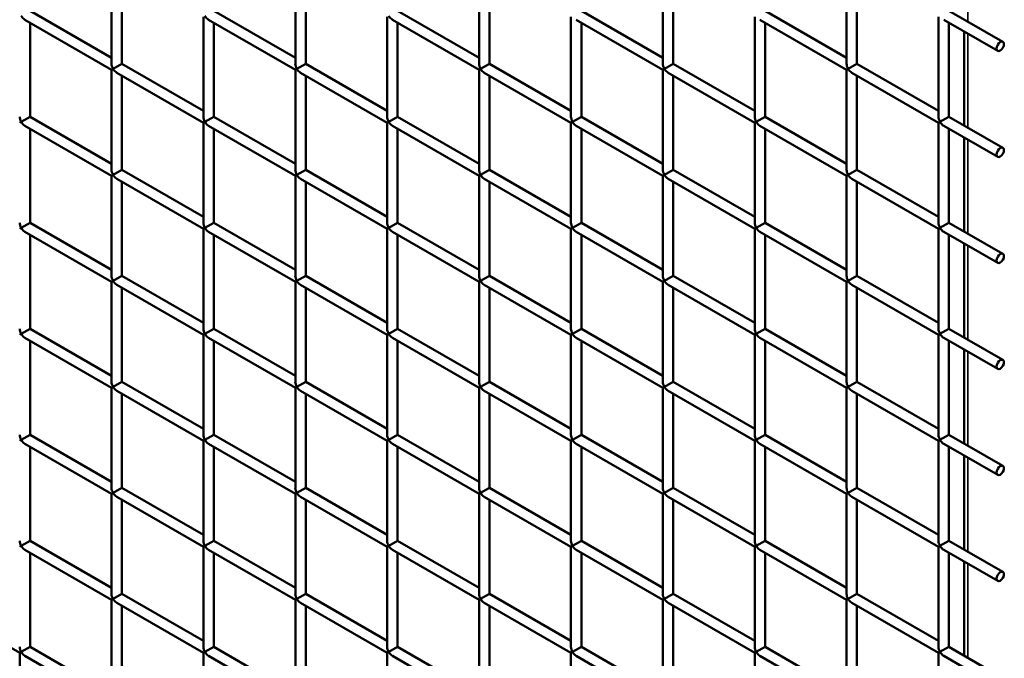
# Model space of a CAD drawing. Extents: x 3598 to 20400, y 768 to 10433.
# Drawn here: x 10915 to 11423, y 5407 to 5737 of the extents above; entities that cross this region are included whole.
import ezdxf

# ---------------------------------------------------------------- set-up
doc = ezdxf.new("R2010")
doc.units = 0
doc.layers.add('Visible (ISO)', color=7, linetype='Continuous', lineweight=50)
doc.layers.add('Visible Narrow (ISO)', color=7, linetype='Continuous', lineweight=35)

msp = doc.modelspace()

# ---------------------------------------------------------------- linework, layer by layer
at = {"layer": 'Visible (ISO)'}
for p, q in [((10962.23, 5714.32), (10962.23, 5766.02)), ((10967.6, 5714.32), (10967.6, 5762.92)), ((11057.15, 5714.32), (11057.15, 5766.02)), ((11062.52, 5714.32), (11062.52, 5762.92)), ((11152.07, 5714.32), (11152.07, 5766.02)), ((11157.44, 5714.32), (11157.44, 5762.92)), ((11246.99, 5714.32), (11246.99, 5766.02)), ((11252.36, 5714.32), (11252.36, 5762.92)), ((11341.91, 5714.32), (11341.91, 5766.02)), ((11347.28, 5714.32), (11347.28, 5762.92)), ((10962.23, 5717.42), (10920.14, 5741.72)), ((11009.69, 5686.92), (11009.69, 5738.62)), ((11057.15, 5717.42), (11015.06, 5741.72)), ((11104.61, 5686.92), (11104.61, 5738.62)), ((11152.07, 5717.42), (11109.98, 5741.72)), ((11199.53, 5686.92), (11199.53, 5738.62)), ((11246.99, 5717.42), (11204.9, 5741.72)), ((11294.45, 5686.92), (11294.45, 5738.62)), ((11341.91, 5717.42), (11299.82, 5741.72)), ((11389.37, 5686.92), (11389.37, 5738.62)), ((11422.63, 5725.62), (11394.74, 5741.72)), ((10962.23, 5711.22), (10917.45, 5737.07)), ((10920.14, 5686.92), (10920.14, 5735.52)), ((11057.15, 5711.22), (11012.37, 5737.07)), ((11015.06, 5686.92), (11015.06, 5735.52)), ((11152.07, 5711.22), (11107.29, 5737.07)), ((11109.98, 5686.92), (11109.98, 5735.52)), ((11246.99, 5711.22), (11202.21, 5737.07)), ((11204.9, 5686.92), (11204.9, 5735.52)), ((11341.91, 5711.22), (11297.13, 5737.07)), ((11299.82, 5686.92), (11299.82, 5735.52)), ((11419.95, 5720.97), (11392.05, 5737.07)), ((11394.74, 5686.92), (11394.74, 5735.52)), ((11402.56, 5682.4), (11402.56, 5731.01)), ((10962.23, 5711.22), (10963.01, 5711.67)), ((10967.6, 5714.32), (10963.01, 5711.67)), ((11009.69, 5690.02), (10967.6, 5714.32)), ((11057.15, 5711.22), (11057.93, 5711.67)), ((11062.52, 5714.32), (11057.93, 5711.67)), ((11104.61, 5690.02), (11062.52, 5714.32)), ((11152.07, 5711.22), (11152.85, 5711.67)), ((11157.44, 5714.32), (11152.85, 5711.67)), ((11199.53, 5690.02), (11157.44, 5714.32)), ((11246.99, 5711.22), (11247.77, 5711.67)), ((11252.36, 5714.32), (11247.77, 5711.67)), ((11294.45, 5690.02), (11252.36, 5714.32)), ((11341.91, 5711.22), (11342.69, 5711.67)), ((11347.28, 5714.32), (11342.69, 5711.67)), ((11389.37, 5690.02), (11347.28, 5714.32)), ((10962.23, 5659.52), (10962.23, 5711.22)), ((11009.69, 5683.82), (10964.91, 5709.67)), ((10967.6, 5659.52), (10967.6, 5708.12)), ((11057.15, 5659.52), (11057.15, 5711.22)), ((11104.61, 5683.82), (11059.83, 5709.67)), ((11062.52, 5659.52), (11062.52, 5708.12)), ((11152.07, 5659.52), (11152.07, 5711.22)), ((11199.53, 5683.82), (11154.75, 5709.67)), ((11157.44, 5659.52), (11157.44, 5708.12)), ((11246.99, 5659.52), (11246.99, 5711.22)), ((11294.45, 5683.82), (11249.67, 5709.67)), ((11252.36, 5659.52), (11252.36, 5708.12)), ((11341.91, 5659.52), (11341.91, 5711.22)), ((11389.37, 5683.82), (11344.59, 5709.67)), ((11347.28, 5659.52), (11347.28, 5708.12)), ((10920.14, 5686.92), (10915.55, 5684.27)), ((10962.23, 5662.62), (10920.14, 5686.92)), ((11015.06, 5686.92), (11010.47, 5684.27)), ((11057.15, 5662.62), (11015.06, 5686.92)), ((11109.98, 5686.92), (11105.39, 5684.27)), ((11152.07, 5662.62), (11109.98, 5686.92)), ((11204.9, 5686.92), (11200.31, 5684.27)), ((11246.99, 5662.62), (11204.9, 5686.92)), ((11299.82, 5686.92), (11295.23, 5684.27)), ((11341.91, 5662.62), (11299.82, 5686.92)), ((11394.74, 5686.92), (11390.15, 5684.27)), ((11422.63, 5670.81), (11394.74, 5686.92)), ((10914.77, 5683.82), (10915.55, 5684.27)), ((10962.23, 5656.42), (10917.45, 5682.27)), ((11009.69, 5683.82), (11010.47, 5684.27)), ((11009.69, 5632.12), (11009.69, 5683.82)), ((11057.15, 5656.42), (11012.37, 5682.27)), ((11104.61, 5683.82), (11105.39, 5684.27)), ((11104.61, 5632.12), (11104.61, 5683.82)), ((11152.07, 5656.42), (11107.29, 5682.27)), ((11199.53, 5683.82), (11200.31, 5684.27)), ((11199.53, 5632.12), (11199.53, 5683.82)), ((11246.99, 5656.42), (11202.21, 5682.27)), ((11294.45, 5683.82), (11295.23, 5684.27)), ((11294.45, 5632.12), (11294.45, 5683.82)), ((11341.91, 5656.42), (11297.13, 5682.27)), ((11389.37, 5683.82), (11390.15, 5684.27)), ((11389.37, 5632.12), (11389.37, 5683.82)), ((11419.95, 5666.16), (11392.05, 5682.27)), ((10920.14, 5632.12), (10920.14, 5680.72)), ((11015.06, 5632.12), (11015.06, 5680.72)), ((11109.98, 5632.12), (11109.98, 5680.72)), ((11204.9, 5632.12), (11204.9, 5680.72)), ((11299.82, 5632.12), (11299.82, 5680.72)), ((11394.74, 5632.12), (11394.74, 5680.72)), ((11402.56, 5627.6), (11402.56, 5676.2)), ((10962.23, 5656.42), (10963.01, 5656.87)), ((10962.23, 5604.72), (10962.23, 5656.42)), ((10967.6, 5659.52), (10963.01, 5656.87)), ((11009.69, 5635.22), (10967.6, 5659.52)), ((11057.15, 5656.42), (11057.93, 5656.87)), ((11057.15, 5604.72), (11057.15, 5656.42)), ((11062.52, 5659.52), (11057.93, 5656.87)), ((11104.61, 5635.22), (11062.52, 5659.52)), ((11152.07, 5656.42), (11152.85, 5656.87)), ((11152.07, 5604.72), (11152.07, 5656.42)), ((11157.44, 5659.52), (11152.85, 5656.87)), ((11199.53, 5635.22), (11157.44, 5659.52)), ((11246.99, 5656.42), (11247.77, 5656.87)), ((11246.99, 5604.72), (11246.99, 5656.42)), ((11252.36, 5659.52), (11247.77, 5656.87)), ((11294.45, 5635.22), (11252.36, 5659.52)), ((11341.91, 5656.42), (11342.69, 5656.87)), ((11341.91, 5604.72), (11341.91, 5656.42)), ((11347.28, 5659.52), (11342.69, 5656.87)), ((11389.37, 5635.22), (11347.28, 5659.52)), ((11009.69, 5629.02), (10964.91, 5654.87)), ((10967.6, 5604.72), (10967.6, 5653.32)), ((11104.61, 5629.02), (11059.83, 5654.87)), ((11062.52, 5604.72), (11062.52, 5653.32)), ((11199.53, 5629.02), (11154.75, 5654.87)), ((11157.44, 5604.72), (11157.44, 5653.32)), ((11294.45, 5629.02), (11249.67, 5654.87)), ((11252.36, 5604.72), (11252.36, 5653.32)), ((11389.37, 5629.02), (11344.59, 5654.87)), ((11347.28, 5604.72), (11347.28, 5653.32)), ((10920.14, 5632.12), (10915.55, 5629.47)), ((10962.23, 5607.82), (10920.14, 5632.12)), ((11015.06, 5632.12), (11010.47, 5629.47)), ((11057.15, 5607.82), (11015.06, 5632.12)), ((11109.98, 5632.12), (11105.39, 5629.47)), ((11152.07, 5607.82), (11109.98, 5632.12)), ((11204.9, 5632.12), (11200.31, 5629.47)), ((11246.99, 5607.82), (11204.9, 5632.12)), ((11299.82, 5632.12), (11295.23, 5629.47)), ((11341.91, 5607.82), (11299.82, 5632.12)), ((11394.74, 5632.12), (11390.15, 5629.47)), ((11422.63, 5616.01), (11394.74, 5632.12)), ((10914.77, 5629.02), (10915.55, 5629.47)), ((10962.23, 5601.62), (10917.45, 5627.47)), ((10920.14, 5577.31), (10920.14, 5625.92)), ((11009.69, 5629.02), (11010.47, 5629.47)), ((11009.69, 5577.31), (11009.69, 5629.02)), ((11057.15, 5601.62), (11012.37, 5627.47)), ((11015.06, 5577.31), (11015.06, 5625.92)), ((11104.61, 5629.02), (11105.39, 5629.47)), ((11104.61, 5577.31), (11104.61, 5629.02)), ((11152.07, 5601.62), (11107.29, 5627.47)), ((11109.98, 5577.31), (11109.98, 5625.92)), ((11199.53, 5629.02), (11200.31, 5629.47)), ((11199.53, 5577.31), (11199.53, 5629.02)), ((11246.99, 5601.62), (11202.21, 5627.47)), ((11204.9, 5577.31), (11204.9, 5625.92)), ((11294.45, 5629.02), (11295.23, 5629.47)), ((11294.45, 5577.31), (11294.45, 5629.02)), ((11341.91, 5601.62), (11297.13, 5627.47)), ((11299.82, 5577.31), (11299.82, 5625.92)), ((11389.37, 5629.02), (11390.15, 5629.47)), ((11389.37, 5577.31), (11389.37, 5629.02)), ((11419.95, 5611.36), (11392.05, 5627.47)), ((11394.74, 5577.31), (11394.74, 5625.92)), ((11402.56, 5572.8), (11402.56, 5621.4)), ((10962.23, 5601.62), (10963.01, 5602.07)), ((10962.23, 5549.91), (10962.23, 5601.62)), ((10967.6, 5604.72), (10963.01, 5602.07)), ((11009.69, 5574.21), (10964.91, 5600.07)), ((11009.69, 5580.41), (10967.6, 5604.72)), ((11057.15, 5601.62), (11057.93, 5602.07)), ((11057.15, 5549.91), (11057.15, 5601.62)), ((11062.52, 5604.72), (11057.93, 5602.07)), ((11104.61, 5574.21), (11059.83, 5600.07)), ((11104.61, 5580.41), (11062.52, 5604.72)), ((11152.07, 5601.62), (11152.85, 5602.07)), ((11152.07, 5549.91), (11152.07, 5601.62)), ((11157.44, 5604.72), (11152.85, 5602.07)), ((11199.53, 5574.21), (11154.75, 5600.07)), ((11199.53, 5580.41), (11157.44, 5604.72)), ((11246.99, 5601.62), (11247.77, 5602.07)), ((11246.99, 5549.91), (11246.99, 5601.62)), ((11252.36, 5604.72), (11247.77, 5602.07)), ((11294.45, 5574.21), (11249.67, 5600.07)), ((11294.45, 5580.41), (11252.36, 5604.72)), ((11341.91, 5601.62), (11342.69, 5602.07)), ((11341.91, 5549.91), (11341.91, 5601.62)), ((11347.28, 5604.72), (11342.69, 5602.07)), ((11389.37, 5574.21), (11344.59, 5600.07)), ((11389.37, 5580.41), (11347.28, 5604.72)), ((10967.6, 5549.91), (10967.6, 5598.52)), ((11062.52, 5549.91), (11062.52, 5598.52)), ((11157.44, 5549.91), (11157.44, 5598.52)), ((11252.36, 5549.91), (11252.36, 5598.52)), ((11347.28, 5549.91), (11347.28, 5598.52)), ((10914.77, 5574.21), (10915.55, 5574.67)), ((10920.14, 5577.31), (10915.55, 5574.67)), ((10962.23, 5553.01), (10920.14, 5577.31)), ((11009.69, 5574.21), (11010.47, 5574.67)), ((11015.06, 5577.31), (11010.47, 5574.67)), ((11057.15, 5553.01), (11015.06, 5577.31)), ((11104.61, 5574.21), (11105.39, 5574.67)), ((11109.98, 5577.31), (11105.39, 5574.67)), ((11152.07, 5553.01), (11109.98, 5577.31)), ((11199.53, 5574.21), (11200.31, 5574.67)), ((11204.9, 5577.31), (11200.31, 5574.67)), ((11246.99, 5553.01), (11204.9, 5577.31)), ((11294.45, 5574.21), (11295.23, 5574.67)), ((11299.82, 5577.31), (11295.23, 5574.67)), ((11341.91, 5553.01), (11299.82, 5577.31)), ((11389.37, 5574.21), (11390.15, 5574.67)), ((11394.74, 5577.31), (11390.15, 5574.67)), ((11422.63, 5561.21), (11394.74, 5577.31)), ((10962.23, 5546.81), (10917.45, 5572.66)), ((10920.14, 5522.51), (10920.14, 5571.11)), ((11009.69, 5522.51), (11009.69, 5574.21)), ((11057.15, 5546.81), (11012.37, 5572.66)), ((11015.06, 5522.51), (11015.06, 5571.11)), ((11104.61, 5522.51), (11104.61, 5574.21)), ((11152.07, 5546.81), (11107.29, 5572.66)), ((11109.98, 5522.51), (11109.98, 5571.11)), ((11199.53, 5522.51), (11199.53, 5574.21)), ((11246.99, 5546.81), (11202.21, 5572.66)), ((11204.9, 5522.51), (11204.9, 5571.11)), ((11294.45, 5522.51), (11294.45, 5574.21)), ((11341.91, 5546.81), (11297.13, 5572.66)), ((11299.82, 5522.51), (11299.82, 5571.11)), ((11389.37, 5522.51), (11389.37, 5574.21)), ((11419.95, 5556.56), (11392.05, 5572.66)), ((11394.74, 5522.51), (11394.74, 5571.11)), ((11402.56, 5518), (11402.56, 5566.6)), ((10967.6, 5549.91), (10963.01, 5547.27)), ((11009.69, 5525.61), (10967.6, 5549.91)), ((11062.52, 5549.91), (11057.93, 5547.27)), ((11104.61, 5525.61), (11062.52, 5549.91)), ((11157.44, 5549.91), (11152.85, 5547.27)), ((11199.53, 5525.61), (11157.44, 5549.91)), ((11252.36, 5549.91), (11247.77, 5547.27)), ((11294.45, 5525.61), (11252.36, 5549.91)), ((11347.28, 5549.91), (11342.69, 5547.27)), ((11389.37, 5525.61), (11347.28, 5549.91)), ((10962.23, 5546.81), (10963.01, 5547.27)), ((10962.23, 5495.11), (10962.23, 5546.81)), ((11009.69, 5519.41), (10964.91, 5545.26)), ((11057.15, 5546.81), (11057.93, 5547.27)), ((11057.15, 5495.11), (11057.15, 5546.81)), ((11104.61, 5519.41), (11059.83, 5545.26)), ((11152.07, 5546.81), (11152.85, 5547.27)), ((11152.07, 5495.11), (11152.07, 5546.81)), ((11199.53, 5519.41), (11154.75, 5545.26)), ((11246.99, 5546.81), (11247.77, 5547.27)), ((11246.99, 5495.11), (11246.99, 5546.81)), ((11294.45, 5519.41), (11249.67, 5545.26)), ((11341.91, 5546.81), (11342.69, 5547.27)), ((11341.91, 5495.11), (11341.91, 5546.81)), ((11389.37, 5519.41), (11344.59, 5545.26)), ((10967.6, 5495.11), (10967.6, 5543.71)), ((11062.52, 5495.11), (11062.52, 5543.71)), ((11157.44, 5495.11), (11157.44, 5543.71)), ((11252.36, 5495.11), (11252.36, 5543.71)), ((11347.28, 5495.11), (11347.28, 5543.71)), ((10914.77, 5519.41), (10915.55, 5519.87)), ((10920.14, 5522.51), (10915.55, 5519.87)), ((10962.23, 5498.21), (10920.14, 5522.51)), ((11009.69, 5519.41), (11010.47, 5519.87)), ((11009.69, 5467.71), (11009.69, 5519.41)), ((11015.06, 5522.51), (11010.47, 5519.87)), ((11057.15, 5498.21), (11015.06, 5522.51)), ((11104.61, 5519.41), (11105.39, 5519.87)), ((11104.61, 5467.71), (11104.61, 5519.41)), ((11109.98, 5522.51), (11105.39, 5519.87)), ((11152.07, 5498.21), (11109.98, 5522.51)), ((11199.53, 5519.41), (11200.31, 5519.87)), ((11199.53, 5467.71), (11199.53, 5519.41)), ((11204.9, 5522.51), (11200.31, 5519.87)), ((11246.99, 5498.21), (11204.9, 5522.51)), ((11294.45, 5519.41), (11295.23, 5519.87)), ((11294.45, 5467.71), (11294.45, 5519.41)), ((11299.82, 5522.51), (11295.23, 5519.87)), ((11341.91, 5498.21), (11299.82, 5522.51)), ((11389.37, 5519.41), (11390.15, 5519.87)), ((11389.37, 5467.71), (11389.37, 5519.41)), ((11394.74, 5522.51), (11390.15, 5519.87)), ((11422.63, 5506.41), (11394.74, 5522.51)), ((10962.23, 5492.01), (10917.45, 5517.86)), ((10920.14, 5467.71), (10920.14, 5516.31)), ((11057.15, 5492.01), (11012.37, 5517.86)), ((11015.06, 5467.71), (11015.06, 5516.31)), ((11152.07, 5492.01), (11107.29, 5517.86)), ((11109.98, 5467.71), (11109.98, 5516.31)), ((11246.99, 5492.01), (11202.21, 5517.86)), ((11204.9, 5467.71), (11204.9, 5516.31)), ((11341.91, 5492.01), (11297.13, 5517.86)), ((11299.82, 5467.71), (11299.82, 5516.31)), ((11419.95, 5501.76), (11392.05, 5517.86)), ((11394.74, 5467.71), (11394.74, 5516.31)), ((11402.56, 5463.2), (11402.56, 5511.8)), ((10967.6, 5495.11), (10963.01, 5492.46)), ((11009.69, 5470.81), (10967.6, 5495.11)), ((11062.52, 5495.11), (11057.93, 5492.46)), ((11104.61, 5470.81), (11062.52, 5495.11)), ((11157.44, 5495.11), (11152.85, 5492.46)), ((11199.53, 5470.81), (11157.44, 5495.11)), ((11252.36, 5495.11), (11247.77, 5492.46)), ((11294.45, 5470.81), (11252.36, 5495.11)), ((11347.28, 5495.11), (11342.69, 5492.46)), ((11389.37, 5470.81), (11347.28, 5495.11)), ((10962.23, 5492.01), (10963.01, 5492.46)), ((10962.23, 5440.31), (10962.23, 5492.01)), ((11009.69, 5464.61), (10964.91, 5490.46)), ((10967.6, 5440.31), (10967.6, 5488.91)), ((11057.15, 5492.01), (11057.93, 5492.46)), ((11057.15, 5440.31), (11057.15, 5492.01)), ((11104.61, 5464.61), (11059.83, 5490.46)), ((11062.52, 5440.31), (11062.52, 5488.91)), ((11152.07, 5492.01), (11152.85, 5492.46)), ((11152.07, 5440.31), (11152.07, 5492.01)), ((11199.53, 5464.61), (11154.75, 5490.46)), ((11157.44, 5440.31), (11157.44, 5488.91)), ((11246.99, 5492.01), (11247.77, 5492.46)), ((11246.99, 5440.31), (11246.99, 5492.01)), ((11294.45, 5464.61), (11249.67, 5490.46)), ((11252.36, 5440.31), (11252.36, 5488.91)), ((11341.91, 5492.01), (11342.69, 5492.46)), ((11341.91, 5440.31), (11341.91, 5492.01)), ((11389.37, 5464.61), (11344.59, 5490.46)), ((11347.28, 5440.31), (11347.28, 5488.91)), ((10920.14, 5467.71), (10915.55, 5465.06)), ((10962.23, 5443.41), (10920.14, 5467.71)), ((11015.06, 5467.71), (11010.47, 5465.06)), ((11057.15, 5443.41), (11015.06, 5467.71)), ((11109.98, 5467.71), (11105.39, 5465.06)), ((11152.07, 5443.41), (11109.98, 5467.71)), ((11204.9, 5467.71), (11200.31, 5465.06)), ((11246.99, 5443.41), (11204.9, 5467.71)), ((11299.82, 5467.71), (11295.23, 5465.06)), ((11341.91, 5443.41), (11299.82, 5467.71)), ((11394.74, 5467.71), (11390.15, 5465.06)), ((11422.63, 5451.61), (11394.74, 5467.71)), ((10914.77, 5464.61), (10915.55, 5465.06)), ((10962.23, 5437.21), (10917.45, 5463.06)), ((11009.69, 5464.61), (11010.47, 5465.06)), ((11009.69, 5412.91), (11009.69, 5464.61)), ((11057.15, 5437.21), (11012.37, 5463.06)), ((11104.61, 5464.61), (11105.39, 5465.06)), ((11104.61, 5412.91), (11104.61, 5464.61)), ((11152.07, 5437.21), (11107.29, 5463.06)), ((11199.53, 5464.61), (11200.31, 5465.06)), ((11199.53, 5412.91), (11199.53, 5464.61)), ((11246.99, 5437.21), (11202.21, 5463.06)), ((11294.45, 5464.61), (11295.23, 5465.06)), ((11294.45, 5412.91), (11294.45, 5464.61)), ((11341.91, 5437.21), (11297.13, 5463.06)), ((11389.37, 5464.61), (11390.15, 5465.06)), ((11389.37, 5412.91), (11389.37, 5464.61)), ((11419.95, 5446.96), (11392.05, 5463.06)), ((10920.14, 5412.91), (10920.14, 5461.51)), ((11015.06, 5412.91), (11015.06, 5461.51)), ((11109.98, 5412.91), (11109.98, 5461.51)), ((11204.9, 5412.91), (11204.9, 5461.51)), ((11299.82, 5412.91), (11299.82, 5461.51)), ((11394.74, 5412.91), (11394.74, 5461.51)), ((11402.56, 5408.39), (11402.56, 5457)), ((10962.23, 5437.21), (10963.01, 5437.66)), ((10962.23, 5385.51), (10962.23, 5437.21)), ((10967.6, 5440.31), (10963.01, 5437.66)), ((11009.69, 5416.01), (10967.6, 5440.31)), ((11057.15, 5437.21), (11057.93, 5437.66)), ((11057.15, 5385.51), (11057.15, 5437.21)), ((11062.52, 5440.31), (11057.93, 5437.66)), ((11104.61, 5416.01), (11062.52, 5440.31)), ((11152.07, 5437.21), (11152.85, 5437.66)), ((11152.07, 5385.51), (11152.07, 5437.21)), ((11157.44, 5440.31), (11152.85, 5437.66)), ((11199.53, 5416.01), (11157.44, 5440.31)), ((11246.99, 5437.21), (11247.77, 5437.66)), ((11246.99, 5385.51), (11246.99, 5437.21)), ((11252.36, 5440.31), (11247.77, 5437.66)), ((11294.45, 5416.01), (11252.36, 5440.31)), ((11341.91, 5437.21), (11342.69, 5437.66)), ((11341.91, 5385.51), (11341.91, 5437.21)), ((11347.28, 5440.31), (11342.69, 5437.66)), ((11389.37, 5416.01), (11347.28, 5440.31)), ((10914.77, 5409.81), (10869.99, 5435.66)), ((11009.69, 5409.81), (10964.91, 5435.66)), ((10967.6, 5385.51), (10967.6, 5434.11)), ((11104.61, 5409.81), (11059.83, 5435.66)), ((11062.52, 5385.51), (11062.52, 5434.11)), ((11199.53, 5409.81), (11154.75, 5435.66)), ((11157.44, 5385.51), (11157.44, 5434.11)), ((11294.45, 5409.81), (11249.67, 5435.66)), ((11252.36, 5385.51), (11252.36, 5434.11)), ((11389.37, 5409.81), (11344.59, 5435.66)), ((11347.28, 5385.51), (11347.28, 5434.11)), ((10920.14, 5412.91), (10915.55, 5410.26)), ((10962.23, 5388.61), (10920.14, 5412.91)), ((11015.06, 5412.91), (11010.47, 5410.26)), ((11057.15, 5388.61), (11015.06, 5412.91)), ((11109.98, 5412.91), (11105.39, 5410.26)), ((11152.07, 5388.61), (11109.98, 5412.91)), ((11204.9, 5412.91), (11200.31, 5410.26)), ((11246.99, 5388.61), (11204.9, 5412.91)), ((11299.82, 5412.91), (11295.23, 5410.26)), ((11341.91, 5388.61), (11299.82, 5412.91)), ((11394.74, 5412.91), (11390.15, 5410.26)), ((11422.63, 5396.8), (11394.74, 5412.91)), ((10914.77, 5409.81), (10915.55, 5410.26)), ((10914.77, 5358.1), (10914.77, 5409.81)), ((10962.23, 5382.41), (10917.45, 5408.26)), ((11009.69, 5409.81), (11010.47, 5410.26)), ((11009.69, 5358.1), (11009.69, 5409.81)), ((11057.15, 5382.41), (11012.37, 5408.26)), ((11104.61, 5409.81), (11105.39, 5410.26)), ((11104.61, 5358.1), (11104.61, 5409.81)), ((11152.07, 5382.41), (11107.29, 5408.26)), ((11199.53, 5409.81), (11200.31, 5410.26)), ((11199.53, 5358.1), (11199.53, 5409.81)), ((11246.99, 5382.41), (11202.21, 5408.26)), ((11294.45, 5409.81), (11295.23, 5410.26)), ((11294.45, 5358.1), (11294.45, 5409.81)), ((11341.91, 5382.41), (11297.13, 5408.26)), ((11389.37, 5409.81), (11390.15, 5410.26)), ((11389.37, 5358.1), (11389.37, 5409.81)), ((11419.95, 5392.15), (11392.05, 5408.26))]:
    msp.add_line(p, q, dxfattribs=at)
for centre, start_param, end_param in [((10917.45, 5740.17), 1.570796, 2.356194), ((11012.37, 5740.17), 1.570796, 2.356194), ((11107.29, 5740.17), 1.570796, 2.356194), ((10964.91, 5712.77), 0.785398, 1.570796), ((10964.91, 5712.77), 1.570796, 2.356194), ((11059.83, 5712.77), 0.785398, 1.570796), ((11059.83, 5712.77), 1.570796, 2.356194), ((11154.75, 5712.77), 0.785398, 1.570796), ((11154.75, 5712.77), 1.570796, 2.356194), ((11249.67, 5712.77), 0.785398, 1.570796), ((11249.67, 5712.77), 1.570796, 2.356194), ((11344.59, 5712.77), 0.785398, 1.570796), ((11344.59, 5712.77), 1.570796, 2.356194), ((10917.45, 5685.37), 0.785398, 1.570796), ((11012.37, 5685.37), 0.785398, 1.570796), ((11107.29, 5685.37), 0.785398, 1.570796), ((11202.21, 5685.37), 0.785398, 1.570796), ((11297.13, 5685.37), 0.785398, 1.570796), ((11392.05, 5685.37), 0.785398, 1.570796), ((10917.45, 5685.37), 1.570796, 2.356194), ((11012.37, 5685.37), 1.570796, 2.356194), ((11107.29, 5685.37), 1.570796, 2.356194), ((11202.21, 5685.37), 1.570796, 2.356194), ((11297.13, 5685.37), 1.570796, 2.356194), ((11392.05, 5685.37), 1.570796, 2.356194), ((10964.91, 5657.97), 0.785398, 1.570796), ((10964.91, 5657.97), 1.570796, 2.356194), ((11059.83, 5657.97), 0.785398, 1.570796), ((11059.83, 5657.97), 1.570796, 2.356194), ((11154.75, 5657.97), 0.785398, 1.570796), ((11154.75, 5657.97), 1.570796, 2.356194), ((11249.67, 5657.97), 0.785398, 1.570796), ((11249.67, 5657.97), 1.570796, 2.356194), ((11344.59, 5657.97), 0.785398, 1.570796), ((11344.59, 5657.97), 1.570796, 2.356194), ((10917.45, 5630.57), 0.785398, 1.570796), ((11012.37, 5630.57), 0.785398, 1.570796), ((11107.29, 5630.57), 0.785398, 1.570796), ((11202.21, 5630.57), 0.785398, 1.570796), ((11297.13, 5630.57), 0.785398, 1.570796), ((11392.05, 5630.57), 0.785398, 1.570796), ((10917.45, 5630.57), 1.570796, 2.356194), ((11012.37, 5630.57), 1.570796, 2.356194), ((11107.29, 5630.57), 1.570796, 2.356194), ((11202.21, 5630.57), 1.570796, 2.356194), ((11297.13, 5630.57), 1.570796, 2.356194), ((11392.05, 5630.57), 1.570796, 2.356194), ((10964.91, 5603.17), 0.785398, 1.570796), ((10964.91, 5603.17), 1.570796, 2.356194), ((11059.83, 5603.17), 0.785398, 1.570796), ((11059.83, 5603.17), 1.570796, 2.356194), ((11154.75, 5603.17), 0.785398, 1.570796), ((11154.75, 5603.17), 1.570796, 2.356194), ((11249.67, 5603.17), 0.785398, 1.570796), ((11249.67, 5603.17), 1.570796, 2.356194), ((11344.59, 5603.17), 0.785398, 1.570796), ((11344.59, 5603.17), 1.570796, 2.356194), ((10917.45, 5575.76), 0.785398, 1.570796), ((10917.45, 5575.76), 1.570796, 2.356194), ((11012.37, 5575.76), 0.785398, 1.570796), ((11012.37, 5575.76), 1.570796, 2.356194), ((11107.29, 5575.76), 0.785398, 1.570796), ((11107.29, 5575.76), 1.570796, 2.356194), ((11202.21, 5575.76), 0.785398, 1.570796), ((11202.21, 5575.76), 1.570796, 2.356194), ((11297.13, 5575.76), 0.785398, 1.570796), ((11297.13, 5575.76), 1.570796, 2.356194), ((11392.05, 5575.76), 0.785398, 1.570796), ((11392.05, 5575.76), 1.570796, 2.356194), ((10964.91, 5548.36), 0.785398, 1.570796), ((11059.83, 5548.36), 0.785398, 1.570796), ((11154.75, 5548.36), 0.785398, 1.570796), ((11249.67, 5548.36), 0.785398, 1.570796), ((11344.59, 5548.36), 0.785398, 1.570796), ((10964.91, 5548.36), 1.570796, 2.356194), ((11059.83, 5548.36), 1.570796, 2.356194), ((11154.75, 5548.36), 1.570796, 2.356194), ((11249.67, 5548.36), 1.570796, 2.356194), ((11344.59, 5548.36), 1.570796, 2.356194), ((10917.45, 5520.96), 0.785398, 1.570796), ((10917.45, 5520.96), 1.570796, 2.356194), ((11012.37, 5520.96), 0.785398, 1.570796), ((11012.37, 5520.96), 1.570796, 2.356194), ((11107.29, 5520.96), 0.785398, 1.570796), ((11107.29, 5520.96), 1.570796, 2.356194), ((11202.21, 5520.96), 0.785398, 1.570796), ((11202.21, 5520.96), 1.570796, 2.356194), ((11297.13, 5520.96), 0.785398, 1.570796), ((11297.13, 5520.96), 1.570796, 2.356194), ((11392.05, 5520.96), 0.785398, 1.570796), ((11392.05, 5520.96), 1.570796, 2.356194), ((10964.91, 5493.56), 0.785398, 1.570796), ((11059.83, 5493.56), 0.785398, 1.570796), ((11154.75, 5493.56), 0.785398, 1.570796), ((11249.67, 5493.56), 0.785398, 1.570796), ((11344.59, 5493.56), 0.785398, 1.570796), ((10964.91, 5493.56), 1.570796, 2.356194), ((11059.83, 5493.56), 1.570796, 2.356194), ((11154.75, 5493.56), 1.570796, 2.356194), ((11249.67, 5493.56), 1.570796, 2.356194), ((11344.59, 5493.56), 1.570796, 2.356194), ((10917.45, 5466.16), 0.785398, 1.570796), ((11012.37, 5466.16), 0.785398, 1.570796), ((11107.29, 5466.16), 0.785398, 1.570796), ((11202.21, 5466.16), 0.785398, 1.570796), ((11297.13, 5466.16), 0.785398, 1.570796), ((11392.05, 5466.16), 0.785398, 1.570796), ((10917.45, 5466.16), 1.570796, 2.356194), ((11012.37, 5466.16), 1.570796, 2.356194), ((11107.29, 5466.16), 1.570796, 2.356194), ((11202.21, 5466.16), 1.570796, 2.356194), ((11297.13, 5466.16), 1.570796, 2.356194), ((11392.05, 5466.16), 1.570796, 2.356194), ((10964.91, 5438.76), 0.785398, 1.570796), ((10964.91, 5438.76), 1.570796, 2.356194), ((11059.83, 5438.76), 0.785398, 1.570796), ((11059.83, 5438.76), 1.570796, 2.356194), ((11154.75, 5438.76), 0.785398, 1.570796), ((11154.75, 5438.76), 1.570796, 2.356194), ((11249.67, 5438.76), 0.785398, 1.570796), ((11249.67, 5438.76), 1.570796, 2.356194), ((11344.59, 5438.76), 0.785398, 1.570796), ((11344.59, 5438.76), 1.570796, 2.356194), ((10917.45, 5411.36), 0.785398, 1.570796), ((11012.37, 5411.36), 0.785398, 1.570796), ((11107.29, 5411.36), 0.785398, 1.570796), ((11202.21, 5411.36), 0.785398, 1.570796), ((11297.13, 5411.36), 0.785398, 1.570796), ((11392.05, 5411.36), 0.785398, 1.570796), ((10917.45, 5411.36), 1.570796, 2.356194), ((11012.37, 5411.36), 1.570796, 2.356194), ((11107.29, 5411.36), 1.570796, 2.356194), ((11202.21, 5411.36), 1.570796, 2.356194), ((11297.13, 5411.36), 1.570796, 2.356194), ((11392.05, 5411.36), 1.570796, 2.356194)]:
    msp.add_ellipse(centre, major_axis=(-1.9, 3.29), ratio=0.57735, start_param=start_param, end_param=end_param, dxfattribs=at)
for centre in [(11421.29, 5723.29), (11421.29, 5668.49), (11421.29, 5613.69), (11421.29, 5558.88), (11421.29, 5504.08), (11421.29, 5449.28)]:
    msp.add_ellipse(centre, major_axis=(1.34, 2.33), ratio=0.57735, dxfattribs=at)
at = {"layer": 'Visible Narrow (ISO)'}
for p, q in [((11404.52, 5736.07), (11404.52, 5784.67)), ((11404.52, 5681.27), (11404.52, 5729.87)), ((11404.52, 5626.47), (11404.52, 5675.07)), ((11404.52, 5571.66), (11404.52, 5620.27)), ((11404.52, 5516.86), (11404.52, 5565.46)), ((11404.52, 5462.06), (11404.52, 5510.66)), ((11404.52, 5407.26), (11404.52, 5455.86))]:
    msp.add_line(p, q, dxfattribs=at)

doc.saveas('drawing.dxf')
